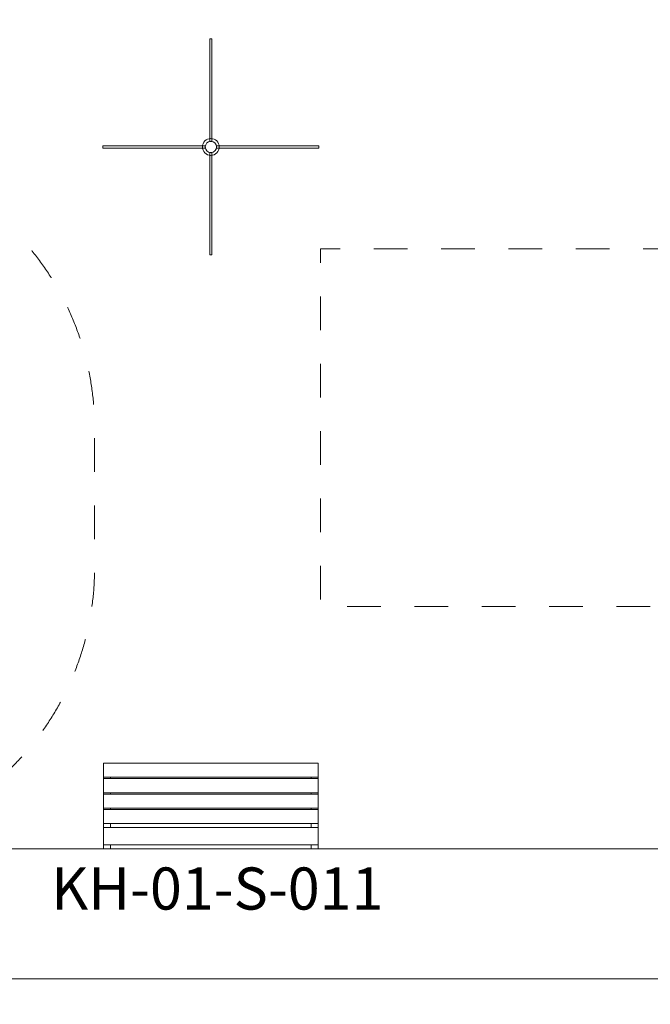
# Model space of a CAD drawing. Units: millimetres. Extents: x -20281 to 10869, y -4199 to 25846.
# Drawn here: x -349 to 4144, y -2962 to 4052 of the extents above; entities that cross this region are included whole.
import ezdxf

# ---------------------------------------------------------------- set-up
doc = ezdxf.new("R2010")
doc.units = ezdxf.units.MM
doc.header["$MEASUREMENT"] = 0
doc.linetypes.add('Przerywana', pattern=[480, 240, -240])
for name, color, linetype in [('InterSystem-description', 7, 'Continuous'), ('InterSystem-dimension', 7, 'Continuous'), ('InterSystem-drawing', 7, 'Continuous'), ('InterSystem-safety area', 7, 'Continuous')]:
    doc.layers.add(name, color=color, linetype=linetype)
doc.styles.add('GENERATED_STYLE_1', font='txt')
doc.dimstyles.new('GENERATED_STYLE__2', dxfattribs={"dimtxt": 300, "dimasz": 183.574879, "dimexe": 0.18, "dimexo": 50, "dimgap": 0.09, "dimtad": 1, "dimtih": 1, "dimtoh": 1, "dimdec": 0, "dimzin": 0, "dimdsep": 46, "dimtxsty": 'GENERATED_STYLE_1', "dimblk": 'ARROWHEAD_5', "dimblk1": 'ARROWHEAD_5', "dimblk2": 'ARROWHEAD_5', "dimcen": 0.09, "dimclrd": 7, "dimclre": 7, "dimclrt": 7, "dimadec": 1, "dimazin": 0, "dimtfac": 1, "dimtdec": 4, "dimtmove": 0, "dimatfit": 3, "dimfxl": 1, "dimtolj": 1, "dimtzin": 0, "dimarcsym": 0})

# ---------------------------------------------------------------- blocks, each defined once
blk = doc.blocks.new('*D5')
at = {"layer": 'InterSystem-dimension', "linetype": 'Continuous', "lineweight": 13}
for points in [[(-19806.3, -2780.6), (-19619.7, -2830.6), (-19619.7, -2730.6)], [(8793.7, -2780.6), (8607.1, -2730.6), (8607.1, -2830.6)]]:
    blk.add_hatch(color=7, dxfattribs=at).paths.add_polyline_path(points)
at = {"layer": 'InterSystem-dimension', "color": 7, "linetype": 'Continuous', "lineweight": 13}
for p, q in [((-19806.3, -2961.7), (-19806.3, -1904.2)), ((8793.7, -2961.7), (8793.7, -1904.2)), ((-19806.3, -2780.6), (-19619.7, -2730.6)), ((-19619.7, -2730.6), (-19619.7, -2830.6)), ((8793.7, -2780.6), (8607.1, -2730.6)), ((8607.1, -2830.6), (8607.1, -2730.6)), ((-19806.3, -2780.6), (-19619.7, -2830.6)), ((-19619.7, -2780.6), (8607.1, -2780.6)), ((8793.7, -2780.6), (8607.1, -2830.6))]:
    blk.add_line(p, q, dxfattribs=at)
at = {"layer": 'InterSystem-dimension', "color": 7, "lineweight": 13, "insert": (-6075.5, -2720.6), "char_height": 300, "attachment_point": 7, "style": 'GENERATED_STYLE_1'}
blk.add_mtext('\\A1;{\\pql;\\fArial|b0|i0|c238|p34;28600}', dxfattribs=at)
blk = doc.blocks.new('ARROWHEAD_5')
at = {"linetype": 'Continuous', "lineweight": 0}
blk.add_hatch(color=0, dxfattribs=at).paths.add_polyline_path([(-1, 0.2679), (0, 0), (-1, -0.2679)])
at = {"color": 0, "linetype": 'Continuous', "lineweight": 0}
blk.add_line((0, 0), (-1, 0), dxfattribs=at)

msp = doc.modelspace()

# ---------------------------------------------------------------- linework, layer by layer
at = {"layer": 'InterSystem-description', "color": 7, "linetype": 'Przerywana', "lineweight": 13, "flags": 128}
msp.add_lwpolyline([(8793.7, 2420.8), (8793.7, -129.2), (1793.7, -129.2), (1793.7, 2420.8)], close=True, dxfattribs=at)
at = {"layer": 'InterSystem-drawing', "color": 7, "linetype": 'Continuous', "lineweight": 13, "flags": 128}
for points in [[(-19806.3, 25845.8), (8793.7, 25845.8), (8793.7, -1854.2), (-19806.3, -1854.2)], [(1005.3, 3915.1), (1005.3, 3185.4), (1020.3, 3185.4), (1020.3, 3915.1)], [(243.1, 3137.9), (972.8, 3137.9), (972.8, 3152.9), (243.1, 3152.9)], [(1020.3, 2375.8), (1020.3, 3105.4), (1005.3, 3105.4), (1005.3, 2375.8)], [(1782.4, 3152.9), (1052.8, 3152.9), (1052.8, 3137.9), (1782.4, 3137.9)], [(247.8, -1244.2), (1777.8, -1244.2), (1777.8, -1344.2), (247.8, -1344.2)], [(247.8, -1354.2), (1777.8, -1354.2), (1777.8, -1454.2), (247.8, -1454.2)], [(247.8, -1464.2), (1777.8, -1464.2), (1777.8, -1564.2), (247.8, -1564.2)], [(247.8, -1574.2), (1777.8, -1574.2), (1777.8, -1674.2), (247.8, -1674.2)], [(247.8, -1701.3), (1777.8, -1701.3), (1777.8, -1824.6), (247.8, -1824.6)]]:
    msp.add_lwpolyline(points, close=True, dxfattribs=at)
for points in [[(247.8, -1344.2), (247.8, -1454.2)], [(297.8, -1354.2), (297.8, -1344.2)], [(1727.8, -1344.2), (1727.8, -1354.2)], [(1777.8, -1454.2), (1777.8, -1344.2)], [(247.8, -1454.2), (247.8, -1564.2)], [(297.8, -1464.2), (297.8, -1454.2)], [(1727.8, -1454.2), (1727.8, -1464.2)], [(1777.8, -1564.2), (1777.8, -1454.2)], [(247.8, -1564.2), (247.8, -1674.2)], [(297.8, -1574.2), (297.8, -1564.2)], [(1727.8, -1564.2), (1727.8, -1574.2)], [(1777.8, -1674.2), (1777.8, -1564.2)], [(247.8, -1674.2), (247.8, -1824.6)], [(297.8, -1701.3), (297.8, -1674.2)], [(1727.8, -1674.2), (1727.8, -1701.3)], [(1777.8, -1824.6), (1777.8, -1674.2)], [(247.8, -1824.6), (247.8, -1854.2), (297.8, -1854.2), (297.8, -1824.6)], [(1727.8, -1824.6), (1727.8, -1854.2), (1777.8, -1854.2), (1777.8, -1824.6)]]:
    msp.add_lwpolyline(points, dxfattribs=at)
at = {"layer": 'InterSystem-drawing', "color": 7, "linetype": 'Continuous', "lineweight": 13}
for radius in [60, 40]:
    msp.add_circle((1012.8, 3145.4), radius, dxfattribs=at)
at = {"layer": 'InterSystem-safety area', "color": 7, "linetype": 'Przerywana', "lineweight": 13, "flags": 128}
msp.add_lwpolyline([(-6065.6, 3145.8, 0.414214), (-8065.6, 1145.8), (-8065.6, 145.8, 0.414214), (-6065.6, -1854.2), (-1815.6, -1854.2, 0.414214), (184.4, 145.8), (184.4, 1145.8, 0.414214), (-1815.6, 3145.8)], format="xyb", close=True, dxfattribs=at)

# ---------------------------------------------------------------- texts
at = {"layer": 'InterSystem-description', "color": 7, "linetype": 'Continuous', "lineweight": 13, "insert": (1012.8, -1987.1), "char_height": 300, "attachment_point": 2, "style": 'GENERATED_STYLE_1'}
msp.add_mtext('\\A1;{\\pqc;\\fArial|b0|i0|c238|p34; KH-01-S-011}', dxfattribs=at)

# ---------------------------------------------------------------- dimensions: what is measured, and where the dimension line sits
at = {"layer": 'InterSystem-dimension', "color": 7, "linetype": 'Continuous', "lineweight": 13}
dim = msp.add_linear_dim(base=(8793.7, -2780.6), p1=(-19806.3, -1854.2), p2=(8793.7, -1854.2), dimstyle='GENERATED_STYLE__2', dxfattribs=at)
dim.commit()
dim.dimension.update_dxf_attribs({"geometry": '*D5', "text_midpoint": (-5503.7, -2570.6), "dimtype": 160})

doc.saveas('drawing.dxf')
